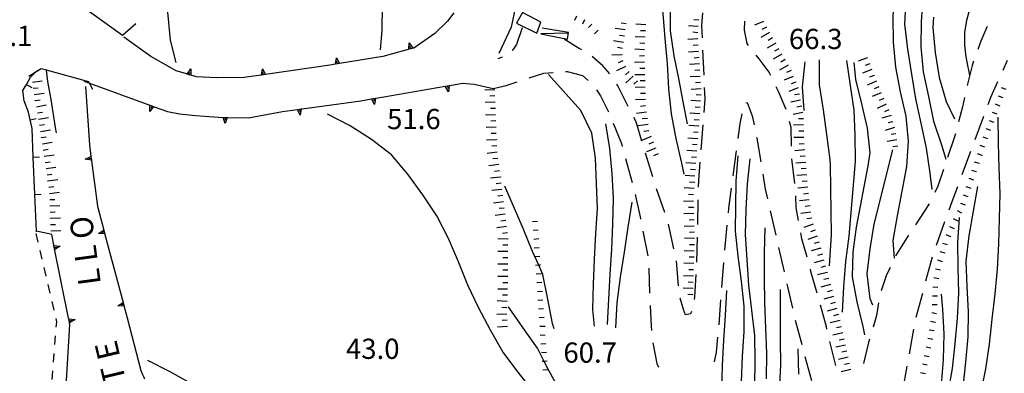
# Model space of a CAD drawing. Units: metres. Extents: x 484317 to 486296, y 4501584 to 4503096.
# Drawn here: x 484555 to 484712, y 4502198 to 4502255 of the extents above; entities that cross this region are included whole.
import ezdxf

# ---------------------------------------------------------------- set-up
doc = ezdxf.new("R2010")
doc.units = ezdxf.units.M
doc.header["$MEASUREMENT"] = 0
for name, color, linetype in [("'03 marciapiede - spartitraffico", 254, 'Continuous'), ("'03 muro di sostegno", 254, 'Continuous'), ("'03 scarpata fino a 1 mt", 254, 'Continuous'), ('03 muro di sostegno v', 254, 'Continuous'), ('03 scarpata fino a 1 mt v', 254, 'Continuous'), ('careggiabile non asfaltata', 254, 'Continuous'), ('curva direttrice a 10 mt', 254, 'Continuous'), ('curva intermedia a 2 mt', 254, 'Continuous'), ('EDIFICIO', 250, 'Continuous'), ('fiume - lago - torrente', 254, 'Continuous'), ('muro di sostegno', 254, 'Continuous'), ('muro di sostegno v', 254, 'Continuous'), ('muro divisorio', 254, 'Continuous'), ('muro divisorio v', 254, 'Continuous'), ('ponte - cavalcavia', 254, 'Continuous'), ('punto quotato a terra', 254, 'Continuous'), ('scarpata fino a 1 mt', 254, 'Continuous'), ('scarpata fino a 1 mt v', 254, 'Continuous'), ('scarpata fino a 2 mt', 254, 'Continuous'), ('scarpata fino a 2 mt v', 254, 'Continuous'), ('strada secondaria da 6 a 8 mt 2 classe', 254, 'Continuous'), ('tettoia - baracca', 254, 'Continuous'), ('TOPO02', 250, 'Continuous')]:
    doc.layers.add(name, color=color, linetype=linetype)
doc.styles.add('txt', font='txt')

msp = doc.modelspace()

# ---------------------------------------------------------------- linework, layer by layer
at = {"layer": "'03 marciapiede - spartitraffico", "linetype": 'Continuous'}
for p, q in [((484557.2, 4502220.86), (484557.52, 4502219.49)), ((484557.83, 4502218.13), (484558.15, 4502216.77)), ((484558.47, 4502215.41), (484558.79, 4502214.04)), ((484559.1, 4502212.68), (484559.42, 4502211.31)), ((484559.73, 4502209.95), (484560.05, 4502208.59)), ((484560.36, 4502207.22), (484560.48, 4502206.72)), ((484560.48, 4502206.72), (484560.41, 4502205.84)), ((484560.3, 4502204.45), (484560.19, 4502203.05)), ((484560.09, 4502201.65), (484559.98, 4502200.26)), ((484559.87, 4502198.86), (484559.76, 4502197.46))]:
    msp.add_line(p, q, dxfattribs=at)
at = {"layer": "'03 muro di sostegno"}
msp.add_line((484560.05, 4502219.04), (484559.72, 4502220.68), dxfattribs=at)
at = {"layer": "'03 muro di sostegno", "flags": 128}
for points in [[(484559.72, 4502220.68), (484557.3, 4502221.24), (484557.26, 4502221.25)], [(484562.44, 4502207.28), (484560.07, 4502218.93), (484560.05, 4502219.04)], [(484562.63, 4502206.3), (484562.46, 4502207.17), (484562.44, 4502207.28)], [(484561.97, 4502195.32), (484561.98, 4502195.47), (484562.63, 4502206.3)]]:
    msp.add_lwpolyline(points, dxfattribs=at)
at = {"layer": "'03 scarpata fino a 1 mt", "color": 254, "linetype": 'Continuous'}
for p, q in [((484638.33, 4502211.59), (484638.33, 4502211.58)), ((484638.43, 4502210.19), (484638.43, 4502210.18)), ((484638.52, 4502208.79), (484638.52, 4502208.78)), ((484638.62, 4502207.39), (484638.62, 4502207.38)), ((484638.72, 4502205.99), (484638.72, 4502205.98)), ((484638.81, 4502204.59), (484638.81, 4502204.59)), ((484638.91, 4502203.19), (484638.91, 4502203.19)), ((484639.01, 4502201.8), (484639.01, 4502201.79)), ((484639.1, 4502200.4), (484639.1, 4502200.39))]:
    msp.add_line(p, q, dxfattribs=at)
at = {"layer": '03 muro di sostegno v'}
for p, q in [((484560.15, 4502218.63), (484560.58, 4502218.72)), ((484561.09, 4502218.83), (484560.21, 4502218.31)), ((484562.53, 4502206.87), (484562.97, 4502206.96)), ((484563.47, 4502207.07), (484562.59, 4502206.55))]:
    msp.add_line(p, q, dxfattribs=at)
at = {"layer": '03 muro di sostegno v', "flags": 128}
for points in [[(484560.07, 4502218.93), (484560.07, 4502218.93), (484561.09, 4502218.83)], [(484560.21, 4502218.31), (484560.15, 4502218.63), (484560.08, 4502218.92)], [(484562.45, 4502207.17), (484562.46, 4502207.17), (484563.47, 4502207.07)], [(484562.59, 4502206.56), (484562.53, 4502206.87), (484562.47, 4502207.17)]]:
    msp.add_lwpolyline(points, dxfattribs=at)
at = {"layer": '03 scarpata fino a 1 mt v', "color": 254, "linetype": 'Continuous'}
for p, q in [((484637.56, 4502222.77), (484636.76, 4502222.72)), ((484637.65, 4502221.37), (484636.86, 4502221.32)), ((484637.75, 4502219.98), (484636.96, 4502219.92)), ((484637.85, 4502218.58), (484637.05, 4502218.52)), ((484637.94, 4502217.18), (484637.14, 4502217.12)), ((484637.75, 4502215.76), (484637.25, 4502215.73)), ((484638.04, 4502215.78), (484637.75, 4502215.76)), ((484638.14, 4502214.38), (484637.34, 4502214.33)), ((484638.23, 4502212.98), (484637.43, 4502212.93)), ((484638.33, 4502211.58), (484637.54, 4502211.52)), ((484638.43, 4502210.18), (484637.63, 4502210.12)), ((484638.52, 4502208.78), (484637.72, 4502208.73)), ((484638.62, 4502207.38), (484637.83, 4502207.33)), ((484638.72, 4502205.98), (484637.92, 4502205.93)), ((484638.81, 4502204.59), (484638.01, 4502204.53)), ((484638.91, 4502203.19), (484638.11, 4502203.13)), ((484639.01, 4502201.79), (484638.21, 4502201.73)), ((484638.63, 4502200.36), (484638.3, 4502200.34)), ((484639.2, 4502198.99), (484638.4, 4502198.94)), ((484639.1, 4502200.39), (484638.63, 4502200.36))]:
    msp.add_line(p, q, dxfattribs=at)
at = {"layer": 'careggiabile non asfaltata', "linetype": 'Continuous'}
for p, q in [((484664, 4502256.22), (484663.83, 4502254.12)), ((484663.83, 4502254.12), (484663.92, 4502252.23)), ((484670.73, 4502253.44), (484670.78, 4502254.88)), ((484635.12, 4502253.83), (484634.2, 4502251.17)), ((484671.14, 4502251.32), (484670.73, 4502253.44)), ((484709.57, 4502253.93), (484708.57, 4502251.7)), ((484709.65, 4502254.03), (484709.57, 4502253.93)), ((484634.2, 4502251.17), (484633.56, 4502250.26)), ((484644.15, 4502250.55), (484641.82, 4502252.02)), ((484671.38, 4502251.01), (484671.14, 4502251.32)), ((484708.57, 4502251.7), (484708.1, 4502250.36)), ((484633.56, 4502250.26), (484633.51, 4502250.21)), ((484644.66, 4502250.32), (484644.15, 4502250.55)), ((484664.01, 4502250.23), (484664.2, 4502246.24)), ((484673.08, 4502248.83), (484672.61, 4502249.43)), ((484631.89, 4502249.12), (484631.18, 4502248.85)), ((484648.01, 4502247.72), (484646.3, 4502249.22)), ((484674.67, 4502246.74), (484673.08, 4502248.83)), ((484707.2, 4502247.78), (484706.43, 4502244.6)), ((484707.44, 4502248.46), (484707.2, 4502247.78)), ((484712.16, 4502247.04), (484712.87, 4502248.62)), ((484636.22, 4502245.79), (484638.59, 4502246.58)), ((484638.59, 4502246.58), (484640.08, 4502246.68)), ((484642.07, 4502246.8), (484642.32, 4502246.81)), ((484642.32, 4502246.81), (484644.75, 4502246.17)), ((484644.75, 4502246.17), (484645.7, 4502245.38)), ((484649.17, 4502246.44), (484648.01, 4502247.72)), ((484674.93, 4502246.19), (484674.67, 4502246.74)), ((484632.54, 4502244.56), (484634.32, 4502245.16)), ((484650.42, 4502244.52), (484650.26, 4502244.77)), ((484710.26, 4502242.83), (484711.33, 4502245.22)), ((484630.47, 4502244.08), (484632.54, 4502244.56)), ((484646.99, 4502243.86), (484647.66, 4502242.94)), ((484652.1, 4502241.22), (484650.42, 4502244.52)), ((484664.29, 4502244.24), (484664.38, 4502242.44)), ((484676.19, 4502243.62), (484675.82, 4502244.39)), ((484677.27, 4502241.08), (484676.19, 4502243.62)), ((484647.66, 4502242.94), (484648.94, 4502240.38)), ((484664.38, 4502242.44), (484664.21, 4502240.24)), ((484670.96, 4502241.78), (484671.16, 4502241.85)), ((484671.16, 4502241.85), (484671.97, 4502239.7)), ((484705.99, 4502242.64), (484705.67, 4502241.17)), ((484709.78, 4502241.53), (484710.26, 4502242.83)), ((484670.06, 4502238.47), (484670.34, 4502240.02)), ((484677.38, 4502240.71), (484677.27, 4502241.08)), ((484705.67, 4502241.17), (484705.03, 4502238.76)), ((484649.71, 4502238.53), (484651, 4502235.3)), ((484653.37, 4502238.73), (484653.01, 4502239.44)), ((484654.3, 4502235.66), (484653.37, 4502238.73)), ((484669.73, 4502236.07), (484670.06, 4502238.47)), ((484671.97, 4502239.7), (484672.27, 4502238.25)), ((484678.22, 4502237.83), (484677.94, 4502238.8)), ((484707.69, 4502235.9), (484709.08, 4502239.65)), ((484664.04, 4502238.25), (484663.73, 4502234.27)), ((484678.25, 4502234.84), (484678.22, 4502237.83)), ((484704.51, 4502236.83), (484704.42, 4502236.49)), ((484651, 4502235.3), (484651.14, 4502234.8)), ((484672.67, 4502236.29), (484672.7, 4502236.13)), ((484672.7, 4502236.13), (484673.32, 4502232.35)), ((484704.42, 4502236.49), (484703.26, 4502233.04)), ((484656.03, 4502229.92), (484654.88, 4502233.74)), ((484668.92, 4502230.12), (484669.47, 4502234.08)), ((484705.6, 4502230.29), (484707, 4502234.04)), ((484651.67, 4502232.88), (484652.73, 4502229.02)), ((484663.57, 4502232.27), (484663.34, 4502229.42)), ((484678.78, 4502228.87), (484678.32, 4502232.84)), ((484702.63, 4502231.14), (484701.73, 4502228.44)), ((484663.34, 4502229.42), (484663.32, 4502228.28)), ((484673.65, 4502230.37), (484674.05, 4502227.95)), ((484657.95, 4502224.24), (484656.64, 4502228.01)), ((484668.22, 4502224.92), (484668.65, 4502228.13)), ((484674.05, 4502227.95), (484674.39, 4502226.44)), ((484701.73, 4502228.44), (484701.21, 4502227.41)), ((484704.15, 4502226.39), (484704.9, 4502228.41)), ((484653.23, 4502227.09), (484654.01, 4502223.53)), ((484663.27, 4502226.28), (484663.18, 4502222.28)), ((484679.01, 4502224.97), (484678.93, 4502226.88)), ((484703.53, 4502224.65), (484704.15, 4502226.39)), ((484668.14, 4502224.17), (484668.22, 4502224.92)), ((484674.84, 4502224.49), (484675.74, 4502220.6)), ((484679.39, 4502222.92), (484679.01, 4502224.97)), ((484700.3, 4502225.63), (484698.12, 4502222.27)), ((484654.01, 4502223.53), (484654.08, 4502223.17)), ((484701.48, 4502219.01), (484702.84, 4502222.77)), ((484654.46, 4502221.21), (484655.22, 4502217.28)), ((484659.43, 4502218.42), (484658.56, 4502222.33)), ((484667.59, 4502218.2), (484667.96, 4502222.17)), ((484679.94, 4502220.01), (484679.77, 4502220.95)), ((484663.13, 4502220.28), (484663.04, 4502216.28)), ((484680.75, 4502217.07), (484679.94, 4502220.01)), ((484697.03, 4502220.59), (484695.13, 4502217.62)), ((484676.18, 4502218.64), (484677.08, 4502214.74)), ((484660.16, 4502212.48), (484659.81, 4502216.46)), ((484667.11, 4502212.21), (484667.4, 4502216.2)), ((484695.13, 4502217.62), (484694.93, 4502217.2)), ((484699.8, 4502213.25), (484700.83, 4502217.12)), ((484655.4, 4502215.3), (484655.53, 4502211.3)), ((484681.38, 4502214.76), (484681.28, 4502215.14)), ((484682.35, 4502211.29), (484681.38, 4502214.76)), ((484694.06, 4502215.39), (484693.43, 4502214.08)), ((484662.93, 4502214.29), (484662.72, 4502210.66)), ((484693.43, 4502214.08), (484692.6, 4502211.67)), ((484677.52, 4502212.8), (484678.41, 4502208.9)), ((484660.97, 4502208.7), (484660.41, 4502210.5)), ((484662.72, 4502210.66), (484662.68, 4502210.3)), ((484666.65, 4502206.23), (484666.95, 4502210.22)), ((484698.25, 4502207.46), (484699.28, 4502211.32)), ((484655.61, 4502209.31), (484655.77, 4502206.08)), ((484661.3, 4502207.85), (484660.97, 4502208.7)), ((484662.25, 4502208.36), (484662.09, 4502207.99)), ((484683.85, 4502205.88), (484682.88, 4502209.36)), ((484692.18, 4502209.73), (484691.9, 4502207.69)), ((484662.09, 4502207.99), (484661.3, 4502207.85)), ((484678.87, 4502206.96), (484679.9, 4502203.09)), ((484691.9, 4502207.69), (484691.34, 4502205.83)), ((484655.77, 4502206.08), (484655.83, 4502205.31)), ((484683.94, 4502205.5), (484683.85, 4502205.88)), ((484697.16, 4502201.56), (484697.87, 4502205.5)), ((484666.22, 4502201.85), (484666.48, 4502204.24)), ((484685.38, 4502199.68), (484684.42, 4502203.57)), ((484690.77, 4502203.91), (484690.61, 4502203.39)), ((484656.04, 4502203.32), (484656.67, 4502200.05)), ((484690.61, 4502203.39), (484689.81, 4502200.03)), ((484665.93, 4502200.28), (484666.22, 4502201.85)), ((484680.42, 4502201.15), (484681.44, 4502197.28)), ((484656.67, 4502200.05), (484656.97, 4502199.45)), ((484696.08, 4502195.66), (484696.8, 4502199.59))]:
    msp.add_line(p, q, dxfattribs=at)
at = {"layer": 'curva direttrice a 10 mt', "color": 254, "linetype": 'Continuous'}
for points in [[(484612.42, 4502250.27), (484612.65, 4502253.39), (484612.7, 4502257.39), (484612.78, 4502261.44), (484612.48, 4502265.47), (484612.03, 4502269.45), (484611.36, 4502273.4), (484610.15, 4502277.25), (484608.84, 4502281.09)], [(484701.03, 4502255.53), (484700.92, 4502253.86), (484701.3, 4502249.87), (484701.91, 4502245.87), (484703.04, 4502242.02), (484704.37, 4502239.21)], [(484688.22, 4502248.29), (484688.5, 4502245.55), (484689.5, 4502241.64), (484690.4, 4502237.74), (484690.83, 4502233.76), (484690.51, 4502231.69), (484688.62, 4502221.89), (484688.07, 4502217.89), (484688, 4502213.89), (484688.72, 4502209.89), (484689.68, 4502205.97), (484689.98, 4502204.64)], [(484702.58, 4502188.65), (484702.85, 4502191.18), (484703.38, 4502195.25), (484704.05, 4502199.22), (484704.48, 4502203.24), (484704.87, 4502207.27), (484705.09, 4502211.32), (484704.98, 4502215.34), (484704.9, 4502219.41), (484705.15, 4502223.42)], [(484674.27, 4502197.56), (484674.28, 4502201.62), (484674.13, 4502205.66), (484674, 4502209.72), (484673.95, 4502213.74), (484673.94, 4502217.74), (484674.06, 4502221.76)], [(484641.37, 4502195.34), (484639.38, 4502198.88), (484638.63, 4502200.36), (484637.55, 4502202.49), (484635.23, 4502205.78), (484632.92, 4502209.1)]]:
    msp.add_lwpolyline(points, dxfattribs=at)
at = {"layer": 'curva intermedia a 2 mt', "color": 254, "linetype": 'Continuous'}
for points in [[(484706.82, 4502246.24), (484706.36, 4502248.61), (484706.18, 4502249.59), (484706.01, 4502251.04), (484706.04, 4502253.06), (484706.35, 4502255.05), (484706.88, 4502257), (484707.56, 4502258.88), (484708.35, 4502260.81), (484709.28, 4502262.58), (484710.43, 4502264.25), (484711.7, 4502265.78), (484712.37, 4502266.52), (484713.73, 4502267.98), (484714.47, 4502268.79), (484717.65, 4502271.33), (484721.15, 4502273.32), (484724.8, 4502275), (484728.69, 4502276.23), (484732.62, 4502277.17), (484736.58, 4502277.83), (484740.61, 4502278.44), (484744.59, 4502279.04), (484749.86, 4502281.94)], [(484579.64, 4502248.27), (484578.76, 4502251.83), (484578.37, 4502255.82), (484577.93, 4502259.81), (484577.47, 4502263.81), (484577.14, 4502267.82), (484576.28, 4502271.73), (484574.44, 4502279.51)], [(484712.05, 4502275.17), (484709.95, 4502274), (484708.51, 4502273.19), (484706.77, 4502272.24), (484705.02, 4502271.23), (484703.51, 4502270.25), (484701.82, 4502268.99), (484700.28, 4502267.57), (484698.95, 4502266.02), (484697.9, 4502264.32), (484697.2, 4502262.47), (484696.91, 4502260.86), (484696.64, 4502258.86), (484696.58, 4502258.47), (484696.39, 4502254.43), (484696.84, 4502250.42), (484697.48, 4502246.41), (484698.14, 4502242.43), (484699, 4502238.52), (484699.86, 4502234.53), (484700.43, 4502230.53), (484700.77, 4502227.91)], [(484707.27, 4502274.54), (484704.19, 4502272.31), (484703.53, 4502271.75), (484702.43, 4502270.85), (484700.85, 4502269.55), (484699.3, 4502268.2), (484697.87, 4502266.77), (484696.63, 4502265.21), (484695.65, 4502263.5), (484695.01, 4502261.58), (484694.72, 4502259.59), (484694.5, 4502255.58), (484694.55, 4502251.53), (484694.91, 4502247.53), (484695.68, 4502243.58), (484696.56, 4502239.66), (484696.93, 4502235.63), (484696.67, 4502231.58), (484695.18, 4502223.7), (484694.5, 4502219.75), (484694.73, 4502216.88)], [(484661.6, 4502238.42), (484661, 4502241.45), (484660.27, 4502245.41), (484659.45, 4502249.35), (484658.87, 4502253.33), (484658.88, 4502257.34), (484659.03, 4502261.03), (484659.04, 4502261.38)], [(484661.07, 4502230.38), (484660.68, 4502232.12), (484659.8, 4502236.09), (484659.04, 4502240.03), (484658.61, 4502244.06), (484658.39, 4502248.12), (484658.01, 4502252.12), (484657.69, 4502256.1), (484657.36, 4502258.67)], [(484699.21, 4502257.14), (484699.04, 4502254.8), (484698.99, 4502250.8), (484699.38, 4502246.78), (484700.23, 4502242.83), (484701.02, 4502238.87), (484702.27, 4502235.06), (484702.99, 4502232.78)], [(484680.29, 4502240.57), (484680.01, 4502244.37), (484680.44, 4502248.38)], [(484682.69, 4502248.7), (484682.7, 4502244.7), (484683.35, 4502240.7), (484683.89, 4502236.7), (484684.39, 4502232.67), (484684.46, 4502231.84), (484684.62, 4502220.62), (484684.37, 4502216.55), (484684.31, 4502215.69)], [(484687.05, 4502248.57), (484687.64, 4502244.6), (484688.23, 4502240.6), (484688.41, 4502236.57), (484688.45, 4502232.53), (484688.42, 4502231.74), (484687.42, 4502220.42), (484686.89, 4502216.39), (484686.6, 4502212.31), (484686.39, 4502208.24)], [(484646.72, 4502205.99), (484646.43, 4502208.67), (484646.55, 4502212.74), (484646.72, 4502216.77), (484646.92, 4502220.84), (484647.2, 4502224.87), (484647.02, 4502228.88), (484646.83, 4502232.94), (484646.25, 4502236.94), (484644.51, 4502240.55), (484639.3, 4502246.35)], [(484636.98, 4502195.45), (484634.47, 4502198.63), (484632.02, 4502201.9), (484630.01, 4502205.37), (484628.12, 4502208.98), (484626.4, 4502212.6), (484624.92, 4502216.34), (484623.29, 4502220.04), (484621.44, 4502223.69), (484619.2, 4502227.05), (484616.78, 4502230.35), (484614.18, 4502233.47), (484610.99, 4502235.91), (484607.55, 4502238.11), (484603.93, 4502240)], [(484648.78, 4502206.28), (484648.97, 4502210.31), (484649.22, 4502214.34), (484649.47, 4502218.35), (484649.61, 4502222.38), (484649.72, 4502226.45), (484649.54, 4502230.47), (484649.17, 4502234.48), (484648.53, 4502238.44)], [(484707.57, 4502188.4), (484707.94, 4502191.12), (484708.58, 4502195.17), (484709.37, 4502199.15), (484709.98, 4502203.14), (484710.41, 4502207.14), (484710.87, 4502211.18), (484711.28, 4502215.16), (484711.47, 4502219.21), (484711.59, 4502223.25), (484711.7, 4502227.27), (484711.55, 4502231.34), (484711.41, 4502235.4), (484711.38, 4502239.48)], [(484691.3, 4502209.35), (484690.86, 4502210.39), (484690.4, 4502214.37), (484690.86, 4502218.38), (484691.52, 4502222.33), (484694.51, 4502234.25)], [(484670.25, 4502197.06), (484670.43, 4502201.13), (484670.65, 4502205.16), (484670.67, 4502209.2), (484670.23, 4502213.2), (484669.69, 4502217.2), (484669.27, 4502221.22), (484669.32, 4502225.23), (484669.39, 4502229.24), (484669.72, 4502233.3)], [(484672.4, 4502196.4), (484672.44, 4502200.49), (484672.39, 4502204.52), (484671.91, 4502208.55), (484671.42, 4502212.6), (484671.13, 4502216.69), (484670.9, 4502220.69), (484670.99, 4502224.72), (484671.23, 4502228.77), (484671.62, 4502232.83)], [(484640.21, 4502205.56), (484639.99, 4502206.41), (484639.24, 4502210.35), (484638.4, 4502214.3), (484637.75, 4502215.76), (484636.77, 4502217.95), (484635.29, 4502221.67), (484632.34, 4502228.45)], [(484704.95, 4502188.15), (484705.32, 4502192.18), (484705.74, 4502196.18), (484706.18, 4502200.23), (484706.59, 4502204.28), (484706.64, 4502208.31), (484706.43, 4502212.37), (484706.24, 4502216.44), (484706.72, 4502220.46), (484707.43, 4502224.43), (484708.13, 4502228.4)], [(484650.11, 4502205.74), (484650.34, 4502209.77), (484650.85, 4502213.84), (484651.49, 4502217.84), (484652.11, 4502221.85), (484652.75, 4502225.87)], [(484667.1, 4502195.65), (484667.18, 4502199.73), (484667.4, 4502203.74), (484667.67, 4502207.74), (484667.91, 4502211.74)], [(484676.36, 4502195.69), (484676.56, 4502199.77), (484676.51, 4502203.78), (484676.48, 4502207.85), (484676.49, 4502211.89)], [(484701.23, 4502188.57), (484701.78, 4502192.62), (484702.29, 4502196.61), (484702.61, 4502200.68), (484702.72, 4502204.72), (484702.51, 4502208.75), (484702.28, 4502211.14)], [(484679.42, 4502198.34), (484679.35, 4502202.37)], [(484592.04, 4502192.35), (484589.62, 4502193.5), (484585.85, 4502194.98), (484582.22, 4502196.72), (484578.72, 4502198.68), (484575.13, 4502200.53)]]:
    msp.add_lwpolyline(points, dxfattribs=at)
at = {"layer": 'EDIFICIO', "linetype": 'Continuous', "flags": 128}
msp.add_lwpolyline([(484634.2, 4502254.55), (484637.47, 4502252.98), (484638.07, 4502254.73), (484635.16, 4502256.27)], close=True, dxfattribs=at)
at = {"layer": 'fiume - lago - torrente', "linetype": 'Continuous', "flags": 128}
msp.add_lwpolyline([(484560.47, 4502237.01), (484560.34, 4502237.86), (484559.65, 4502242.31), (484559.1, 4502245.23), (484558.87, 4502247.03)], dxfattribs=at)
at = {"layer": 'muro di sostegno'}
for p, q in [((484624.18, 4502256.2), (484623.14, 4502254.87)), ((484623.14, 4502254.87), (484621.1, 4502252.9)), ((484621.1, 4502252.9), (484617.72, 4502250.58)), ((484575.63, 4502249.24), (484571.3, 4502252.34)), ((484616.85, 4502250.35), (484612.79, 4502249.24)), ((484579.67, 4502246.92), (484575.63, 4502249.24)), ((484605.1, 4502247.98), (484604.66, 4502247.91)), ((484581.32, 4502246.43), (484579.67, 4502246.92)), ((484593.22, 4502246.25), (484590.56, 4502245.86)), ((484586.12, 4502245.83), (484582.9, 4502245.97)), ((484590.56, 4502245.86), (484586.12, 4502245.83)), ((484623.53, 4502244.59), (484625.54, 4502244.94)), ((484625.54, 4502244.94), (484627.4, 4502244.78)), ((484627.4, 4502244.78), (484630.47, 4502244.08)), ((484565.16, 4502244.44), (484565.76, 4502235.09)), ((484599.83, 4502240.83), (484609.26, 4502242.12)), ((484576.15, 4502241.18), (484578.29, 4502240.41)), ((484578.29, 4502240.41), (484580.19, 4502240.02)), ((484580.19, 4502240.02), (484582.76, 4502239.78)), ((484591.26, 4502239.41), (484596.73, 4502240.41)), ((484582.76, 4502239.78), (484586.47, 4502239.49)), ((484587.95, 4502239.46), (484591.26, 4502239.41)), ((484566.1, 4502232.48), (484567.04, 4502225.23)), ((484571.36, 4502209.11), (484571.83, 4502207.35)), ((484571.83, 4502207.35), (484573.98, 4502198.9))]:
    msp.add_line(p, q, dxfattribs=at)
at = {"layer": 'muro di sostegno', "flags": 128}
for points in [[(484617.72, 4502250.58), (484617.57, 4502250.54), (484616.95, 4502250.38), (484616.85, 4502250.35)], [(484604.66, 4502247.91), (484593.97, 4502246.35), (484593.33, 4502246.26), (484593.22, 4502246.25)], [(484612.79, 4502249.24), (484605.83, 4502248.1), (484605.82, 4502248.1), (484605.5, 4502248.05), (484605.21, 4502248), (484605.1, 4502247.98)], [(484582.9, 4502245.97), (484582.04, 4502246.22), (484581.72, 4502246.32), (484581.42, 4502246.4), (484581.32, 4502246.43)], [(484564.86, 4502245.27), (484565.77, 4502244.94), (484575.46, 4502241.43), (484575.76, 4502241.32), (484576.04, 4502241.22), (484576.15, 4502241.18)], [(484611.71, 4502242.54), (484622.79, 4502244.46), (484622.8, 4502244.47), (484623.12, 4502244.52), (484623.42, 4502244.57), (484623.53, 4502244.59)], [(484609.26, 4502242.12), (484610.97, 4502242.42), (484610.98, 4502242.42), (484611.3, 4502242.47), (484611.6, 4502242.52), (484611.71, 4502242.54)], [(484596.73, 4502240.41), (484599.09, 4502240.73), (484599.42, 4502240.78), (484599.72, 4502240.82), (484599.72, 4502240.82), (484599.83, 4502240.83)], [(484586.47, 4502239.49), (484587.53, 4502239.47), (484587.84, 4502239.47), (484587.95, 4502239.46)], [(484565.76, 4502235.09), (484566, 4502233.22), (484566.04, 4502232.9), (484566.08, 4502232.6), (484566.08, 4502232.59), (484566.1, 4502232.48)], [(484567.04, 4502225.23), (484568.07, 4502221.41), (484568.07, 4502221.41), (484568.15, 4502221.1), (484568.23, 4502220.81), (484568.26, 4502220.7)], [(484568.26, 4502220.7), (484571.17, 4502209.82), (484571.17, 4502209.81), (484571.25, 4502209.51), (484571.33, 4502209.21), (484571.36, 4502209.11)], [(484573.98, 4502198.9), (484574.28, 4502198.25), (484574.42, 4502197.95), (484574.55, 4502197.67), (484574.59, 4502197.57)]]:
    msp.add_lwpolyline(points, dxfattribs=at)
at = {"layer": 'muro di sostegno v'}
for p, q in [((484616.99, 4502251.4), (484617.57, 4502250.54)), ((484617.25, 4502250.46), (484617.13, 4502250.89)), ((484605.35, 4502249), (484605.83, 4502248.1)), ((484581.99, 4502247.24), (484582.04, 4502246.22)), ((484593.96, 4502246.35), (484593.34, 4502246.27)), ((484593.5, 4502247.27), (484593.97, 4502246.35)), ((484593.64, 4502246.32), (484593.57, 4502246.75)), ((484622.8, 4502244.47), (484623.42, 4502244.58)), ((484623.12, 4502244.52), (484623.2, 4502244.08)), ((484575.44, 4502240.41), (484575.45, 4502241.43)), ((484575.46, 4502241.43), (484576.04, 4502241.22)), ((484611.47, 4502241.52), (484610.97, 4502242.42)), ((484610.98, 4502242.42), (484611.6, 4502242.53)), ((484611.3, 4502242.47), (484611.38, 4502242.04)), ((484575.76, 4502241.32), (484575.61, 4502240.9)), ((484599.55, 4502239.82), (484599.09, 4502240.73)), ((484599.42, 4502240.78), (484599.48, 4502240.34)), ((484587.52, 4502238.5), (484587.2, 4502239.47)), ((484566.04, 4502232.9), (484565.61, 4502232.84))]:
    msp.add_line(p, q, dxfattribs=at)
at = {"layer": 'muro di sostegno v', "flags": 128}
for points in [[(484616.95, 4502250.37), (484616.95, 4502250.38), (484616.99, 4502251.4)], [(484617.56, 4502250.54), (484617.25, 4502250.46), (484616.96, 4502250.38)], [(484605.21, 4502247.99), (484605.21, 4502248), (484605.21, 4502248), (484605.35, 4502249)], [(484605.82, 4502248.1), (484605.5, 4502248.05), (484605.21, 4502248)], [(484605.5, 4502248.04), (484605.5, 4502248.05), (484605.43, 4502248.48)], [(484581.42, 4502246.39), (484581.42, 4502246.4), (484581.99, 4502247.24)], [(484582.03, 4502246.22), (484581.72, 4502246.31), (484581.43, 4502246.39)], [(484581.72, 4502246.31), (484581.72, 4502246.31), (484581.72, 4502246.32), (484581.84, 4502246.74)], [(484593.33, 4502246.25), (484593.33, 4502246.26), (484593.5, 4502247.27)], [(484623.42, 4502244.58), (484623.42, 4502244.58), (484623.42, 4502244.57), (484623.29, 4502243.57)], [(484623.29, 4502243.57), (484622.79, 4502244.46), (484622.79, 4502244.47)], [(484611.6, 4502242.54), (484611.6, 4502242.53), (484611.6, 4502242.52), (484611.47, 4502241.52)], [(484576.05, 4502241.23), (484576.04, 4502241.22), (484575.44, 4502240.41)], [(484599.1, 4502240.73), (484599.42, 4502240.78), (484599.72, 4502240.82)], [(484599.72, 4502240.82), (484599.72, 4502240.82), (484599.55, 4502239.82)], [(484587.21, 4502239.47), (484587.53, 4502239.47), (484587.83, 4502239.46)], [(484587.53, 4502239.47), (484587.53, 4502239.47), (484587.52, 4502239.03)], [(484587.84, 4502239.47), (484587.84, 4502239.47), (484587.52, 4502238.5)], [(484565.08, 4502232.76), (484566, 4502233.22), (484566.01, 4502233.22)], [(484566.09, 4502232.59), (484566.08, 4502232.59), (484565.08, 4502232.76)], [(484566.01, 4502233.21), (484566.04, 4502232.9), (484566.08, 4502232.6)], [(484567.22, 4502220.85), (484568.07, 4502221.41), (484568.07, 4502221.42)], [(484568.15, 4502221.1), (484568.15, 4502221.1), (484567.72, 4502220.99)], [(484568.07, 4502221.41), (484568.15, 4502221.1), (484568.23, 4502220.81)], [(484568.24, 4502220.81), (484568.23, 4502220.81), (484568.23, 4502220.81), (484567.22, 4502220.85)], [(484570.32, 4502209.25), (484571.17, 4502209.82), (484571.17, 4502209.82)], [(484571.34, 4502209.21), (484571.33, 4502209.21), (484571.33, 4502209.21), (484570.32, 4502209.25)], [(484571.26, 4502209.51), (484571.25, 4502209.51), (484571.25, 4502209.51), (484570.83, 4502209.39)], [(484571.17, 4502209.81), (484571.25, 4502209.51), (484571.33, 4502209.21)]]:
    msp.add_lwpolyline(points, dxfattribs=at)
at = {"layer": 'muro divisorio'}
for p, q in [((484555.11, 4502243.79), (484555.66, 4502244.74)), ((484555.66, 4502244.74), (484556.34, 4502245.93)), ((484555.33, 4502242.14), (484555.11, 4502243.79)), ((484556.01, 4502240.32), (484555.33, 4502242.14)), ((484556.29, 4502239.06), (484556.01, 4502240.32)), ((484556.58, 4502237.68), (484556.29, 4502239.06)), ((484556.78, 4502233.09), (484556.58, 4502237.68)), ((484557.04, 4502227.09), (484556.78, 4502233.09))]:
    msp.add_line(p, q, dxfattribs=at)
at = {"layer": 'muro divisorio', "flags": 128}
for points in [[(484556.34, 4502245.93), (484557.08, 4502246.67), (484557.33, 4502246.91)], [(484557.31, 4502221.1), (484557.3, 4502221.24), (484557.04, 4502227.09)]]:
    msp.add_lwpolyline(points, dxfattribs=at)
at = {"layer": 'muro divisorio v'}
for p, q in [((484555.66, 4502244.74), (484556.52, 4502244.25)), ((484556.29, 4502239.06), (484557.26, 4502239.27)), ((484556.78, 4502233.09), (484557.77, 4502233.13)), ((484557.04, 4502227.09), (484558.04, 4502227.14))]:
    msp.add_line(p, q, dxfattribs=at)
at = {"layer": 'ponte - cavalcavia', "linetype": 'Continuous', "flags": 128}
for points in [[(484573.23, 4502254.45), (484571.08, 4502252.57), (484560.86, 4502259.96), (484560.26, 4502262.58)], [(484566.31, 4502243.92), (484565.77, 4502244.94), (484565.66, 4502245.14), (484558.87, 4502247.03), (484558.01, 4502247.27), (484557.08, 4502246.67), (484556.05, 4502246)]]:
    msp.add_lwpolyline(points, dxfattribs=at)
at = {"layer": 'scarpata fino a 1 mt', "color": 254, "linetype": 'Continuous'}
for p, q in [((484708.36, 4502232.06), (484708.36, 4502232.05)), ((484708.81, 4502233.39), (484708.81, 4502233.38)), ((484707.92, 4502230.73), (484707.92, 4502230.72)), ((484707.46, 4502229.4), (484707.46, 4502229.4)), ((484706.58, 4502226.74), (484706.57, 4502226.74)), ((484703.77, 4502220.33), (484703.77, 4502220.32)), ((484702.46, 4502216.34), (484702.46, 4502216.33)), ((484701.63, 4502210.82), (484701.63, 4502210.81)), ((484701.3, 4502206.63), (484701.3, 4502206.62)), ((484700.31, 4502201.11), (484700.31, 4502201.11))]:
    msp.add_line(p, q, dxfattribs=at)
at = {"layer": 'scarpata fino a 1 mt v', "color": 254, "linetype": 'Continuous'}
for p, q in [((484643.79, 4502255.69), (484643.47, 4502254.97)), ((484645.07, 4502255.12), (484644.75, 4502254.39)), ((484646.28, 4502254.43), (484645.72, 4502253.86)), ((484647.28, 4502253.45), (484646.72, 4502252.88)), ((484712.68, 4502243.91), (484711.93, 4502244.19)), ((484711.69, 4502241.29), (484710.94, 4502241.57)), ((484712.19, 4502242.6), (484711.44, 4502242.88)), ((484711.2, 4502239.97), (484710.45, 4502240.25)), ((484710.71, 4502238.66), (484709.96, 4502238.94)), ((484710.21, 4502237.35), (484709.46, 4502237.63)), ((484709.72, 4502236.04), (484708.97, 4502236.32)), ((484708.81, 4502233.38), (484708.05, 4502233.64)), ((484709.26, 4502234.72), (484708.5, 4502234.97)), ((484708.36, 4502232.05), (484707.6, 4502232.31)), ((484707.92, 4502230.72), (484707.16, 4502230.98)), ((484707.46, 4502229.4), (484706.71, 4502229.65)), ((484707.02, 4502228.07), (484706.26, 4502228.32)), ((484706.14, 4502225.41), (484705.38, 4502225.66)), ((484706.57, 4502226.74), (484705.82, 4502226.99)), ((484705.57, 4502224.13), (484704.84, 4502224.47)), ((484704.97, 4502222.86), (484704.24, 4502223.21)), ((484704.36, 4502221.6), (484703.64, 4502221.94)), ((484703.77, 4502220.32), (484703.04, 4502220.67)), ((484702.86, 4502217.68), (484702.1, 4502217.91)), ((484703.27, 4502219.02), (484702.5, 4502219.25)), ((484702.46, 4502216.33), (484701.69, 4502216.57)), ((484702.11, 4502214.98), (484701.32, 4502215.12)), ((484701.86, 4502213.6), (484701.07, 4502213.74)), ((484701.68, 4502212.22), (484700.88, 4502212.24)), ((484701.63, 4502210.81), (484700.83, 4502210.83)), ((484701.58, 4502209.41), (484700.79, 4502209.43)), ((484701.3, 4502206.62), (484700.51, 4502206.74)), ((484701.5, 4502208.01), (484700.72, 4502208.13)), ((484701.1, 4502205.24), (484700.31, 4502205.36)), ((484700.88, 4502203.86), (484700.1, 4502204.02)), ((484700.59, 4502202.48), (484699.81, 4502202.65)), ((484700.31, 4502201.11), (484699.53, 4502201.27)), ((484700.02, 4502199.74), (484699.24, 4502199.9)), ((484699.73, 4502198.36), (484698.95, 4502198.53))]:
    msp.add_line(p, q, dxfattribs=at)
at = {"layer": 'scarpata fino a 2 mt', "color": 254, "linetype": 'Continuous'}
for p, q in [((484663.33, 4502254.04), (484663.33, 4502254.03)), ((484663.41, 4502255.04), (484663.41, 4502255.03)), ((484673.78, 4502254.84), (484673.79, 4502254.84)), ((484674.22, 4502253.94), (484674.23, 4502253.94)), ((484674.72, 4502253.07), (484674.73, 4502253.07)), ((484651.09, 4502249.52), (484651.09, 4502249.51)), ((484676.22, 4502250.47), (484676.22, 4502250.46)), ((484654.72, 4502248.32), (484654.72, 4502248.31)), ((484677.21, 4502248.73), (484677.22, 4502248.73)), ((484651.64, 4502247.63), (484651.64, 4502247.63)), ((484691.14, 4502247.14), (484691.14, 4502247.13)), ((484653.57, 4502245.34), (484653.58, 4502245.34)), ((484654.82, 4502244.31), (484654.82, 4502244.31)), ((484557.09, 4502242.14), (484557.09, 4502242.15)), ((484630.77, 4502241.9), (484630.77, 4502241.9)), ((484557.28, 4502241.16), (484557.28, 4502241.16)), ((484557.46, 4502240.17), (484557.46, 4502240.18)), ((484655.14, 4502239.32), (484655.14, 4502239.31)), ((484663.32, 4502237.05), (484663.32, 4502237.04)), ((484663.39, 4502238.05), (484663.39, 4502238.04)), ((484680.22, 4502237.26), (484680.22, 4502237.25)), ((484694.78, 4502237.82), (484694.78, 4502237.82)), ((484558.08, 4502236.21), (484558.08, 4502236.22)), ((484631, 4502235.9), (484631, 4502235.89)), ((484695.15, 4502235.86), (484695.15, 4502235.85)), ((484631.11, 4502233.9), (484631.11, 4502233.89)), ((484656.51, 4502234.54), (484656.52, 4502234.54)), ((484656.87, 4502233.61), (484656.88, 4502233.6)), ((484680.37, 4502234.26), (484680.37, 4502234.25)), ((484680.46, 4502233.26), (484680.46, 4502233.25)), ((484558.83, 4502231.26), (484558.83, 4502231.27)), ((484559.11, 4502229.27), (484559.11, 4502229.28)), ((484631.61, 4502229.92), (484631.61, 4502229.91)), ((484662.72, 4502229.06), (484662.72, 4502229.05)), ((484559.24, 4502228.28), (484559.24, 4502228.29)), ((484662.64, 4502228.06), (484662.64, 4502228.05)), ((484680.86, 4502228.27), (484680.86, 4502228.26)), ((484632.11, 4502225.94), (484632.11, 4502225.94)), ((484662.54, 4502226.06), (484662.54, 4502226.05)), ((484662.57, 4502225.06), (484662.57, 4502225.05)), ((484681.36, 4502224.29), (484681.36, 4502224.28)), ((484559.51, 4502223.28), (484559.51, 4502223.29)), ((484632.61, 4502221.97), (484632.61, 4502221.96)), ((484632.81, 4502219.98), (484632.81, 4502219.97)), ((484662.73, 4502220.05), (484662.73, 4502220.04)), ((484682.37, 4502220.42), (484682.38, 4502220.42)), ((484682.93, 4502218.5), (484682.94, 4502218.5)), ((484632.79, 4502215.97), (484632.79, 4502215.96)), ((484662.58, 4502215.04), (484662.58, 4502215.03)), ((484683.97, 4502214.64), (484683.97, 4502214.63)), ((484684.23, 4502213.67), (484684.23, 4502213.66)), ((484632.78, 4502211.96), (484632.78, 4502211.95)), ((484684.49, 4502212.7), (484684.49, 4502212.69)), ((484632.69, 4502209.96), (484632.69, 4502209.95)), ((484632.75, 4502210.96), (484632.75, 4502210.95)), ((484686.47, 4502204.93), (484686.47, 4502204.93)), ((484687.55, 4502200.04), (484687.55, 4502200.03))]:
    msp.add_line(p, q, dxfattribs=at)
at = {"layer": 'scarpata fino a 2 mt v', "color": 254, "linetype": 'Continuous'}
for p, q in [((484651.75, 4502254.47), (484650.97, 4502254.58)), ((484654.92, 4502254.32), (484653.32, 4502254.39)), ((484663.33, 4502254.03), (484661.74, 4502254.16)), ((484663.41, 4502255.03), (484662.61, 4502255.09)), ((484673.79, 4502254.84), (484672.31, 4502254.23)), ((484651.61, 4502253.48), (484650.03, 4502253.69)), ((484651.48, 4502252.48), (484650.69, 4502252.59)), ((484654.87, 4502253.32), (484654.07, 4502253.36)), ((484663.25, 4502253.04), (484662.46, 4502253.1)), ((484674.73, 4502253.07), (484673.35, 4502252.27)), ((484674.23, 4502253.94), (484673.53, 4502253.54)), ((484651.35, 4502251.49), (484649.76, 4502251.71)), ((484654.82, 4502252.32), (484653.22, 4502252.39)), ((484654.78, 4502251.32), (484653.98, 4502251.36)), ((484663.25, 4502252.04), (484661.65, 4502251.94)), ((484663.31, 4502251.04), (484662.51, 4502250.98)), ((484675.73, 4502251.34), (484674.35, 4502250.54)), ((484675.23, 4502252.2), (484674.53, 4502251.81)), ((484651.09, 4502249.51), (484649.49, 4502249.45)), ((484651.18, 4502250.51), (484650.39, 4502250.65)), ((484654.73, 4502250.32), (484653.13, 4502250.39)), ((484654.69, 4502249.32), (484653.89, 4502249.3)), ((484663.37, 4502250.04), (484661.78, 4502249.94)), ((484676.72, 4502249.6), (484675.33, 4502248.81)), ((484676.22, 4502250.46), (484675.53, 4502250.06)), ((484651.21, 4502248.53), (484650.49, 4502248.19)), ((484654.72, 4502248.31), (484653.12, 4502248.27)), ((484663.5, 4502248.04), (484661.91, 4502247.94)), ((484663.44, 4502249.04), (484662.64, 4502248.98)), ((484677.71, 4502247.85), (484676.32, 4502247.06)), ((484677.22, 4502248.73), (484676.53, 4502248.33)), ((484690.44, 4502249.01), (484688.94, 4502248.46)), ((484690.79, 4502248.07), (484690.04, 4502247.79)), ((484651.64, 4502247.63), (484650.2, 4502246.93)), ((484652.24, 4502246.84), (484651.64, 4502246.3)), ((484654.78, 4502246.31), (484653.18, 4502246.28)), ((484654.75, 4502247.31), (484653.95, 4502247.29)), ((484663.57, 4502247.04), (484662.77, 4502246.98)), ((484678.18, 4502246.97), (484677.44, 4502246.67)), ((484691.14, 4502247.13), (484689.64, 4502246.57)), ((484691.49, 4502246.19), (484690.74, 4502245.91)), ((484556.63, 4502245.12), (484558.22, 4502245.34)), ((484652.91, 4502246.09), (484651.72, 4502245.02)), ((484653.58, 4502245.34), (484652.99, 4502244.81)), ((484654.8, 4502245.31), (484654, 4502245.3)), ((484663.63, 4502246.04), (484662.04, 4502245.94)), ((484663.69, 4502245.04), (484662.89, 4502244.98)), ((484678.55, 4502246.04), (484677.07, 4502245.45)), ((484678.93, 4502245.11), (484678.18, 4502244.82)), ((484691.86, 4502245.26), (484690.39, 4502244.64)), ((484556.77, 4502244.13), (484557.56, 4502244.23)), ((484556.91, 4502243.13), (484558.5, 4502243.36)), ((484630.7, 4502243.9), (484629.1, 4502243.84)), ((484654.82, 4502244.31), (484653.22, 4502244.27)), ((484654.84, 4502243.31), (484654.04, 4502243.29)), ((484663.76, 4502244.04), (484662.17, 4502243.94)), ((484663.78, 4502243.04), (484662.98, 4502243.1)), ((484679.3, 4502244.18), (484677.82, 4502243.59)), ((484679.52, 4502243.21), (484678.73, 4502243.06)), ((484692.64, 4502243.42), (484691.18, 4502242.79)), ((484692.25, 4502244.34), (484691.52, 4502244.03)), ((484557.09, 4502242.15), (484557.88, 4502242.3)), ((484557.28, 4502241.16), (484558.85, 4502241.46)), ((484630.77, 4502241.9), (484629.17, 4502241.83)), ((484630.74, 4502242.9), (484629.94, 4502242.87)), ((484654.86, 4502242.31), (484653.26, 4502242.27)), ((484663.7, 4502242.04), (484662.11, 4502242.16)), ((484679.71, 4502242.22), (484678.14, 4502241.92)), ((484693.45, 4502241.58), (484692, 4502240.9)), ((484693.03, 4502242.5), (484692.3, 4502242.18)), ((484557.46, 4502240.18), (484558.25, 4502240.33)), ((484630.85, 4502239.9), (484629.25, 4502239.83)), ((484630.81, 4502240.9), (484630.01, 4502240.87)), ((484655.01, 4502240.31), (484653.43, 4502240.11)), ((484654.89, 4502241.31), (484654.09, 4502241.2)), ((484663.55, 4502240.04), (484661.96, 4502240.16)), ((484663.62, 4502241.04), (484662.82, 4502241.1)), ((484680.09, 4502240.25), (484678.52, 4502239.95)), ((484679.9, 4502241.24), (484679.11, 4502241.09)), ((484693.87, 4502240.68), (484693.14, 4502240.34)), ((484557.62, 4502239.19), (484559.2, 4502239.43)), ((484557.77, 4502238.2), (484558.56, 4502238.32)), ((484630.89, 4502238.9), (484630.09, 4502238.87)), ((484655.27, 4502238.32), (484653.68, 4502238.11)), ((484655.14, 4502239.31), (484654.34, 4502239.21)), ((484663.47, 4502239.04), (484662.68, 4502239.1)), ((484680.18, 4502239.26), (484679.39, 4502239.24)), ((484694.25, 4502239.75), (484692.71, 4502239.32)), ((484694.52, 4502238.78), (484693.75, 4502238.57)), ((484557.93, 4502237.2), (484559.51, 4502237.45)), ((484630.92, 4502237.9), (484629.32, 4502237.83)), ((484630.96, 4502236.9), (484630.16, 4502236.87)), ((484655.4, 4502237.33), (484654.61, 4502237.23)), ((484663.39, 4502238.04), (484661.8, 4502238.16)), ((484663.32, 4502237.04), (484662.53, 4502237.1)), ((484680.2, 4502238.26), (484678.6, 4502238.23)), ((484680.22, 4502237.25), (484679.43, 4502237.24)), ((484694.78, 4502237.82), (484693.25, 4502237.39)), ((484695, 4502236.84), (484694.21, 4502236.71)), ((484558.08, 4502236.22), (484558.86, 4502236.34)), ((484558.23, 4502235.23), (484559.81, 4502235.47)), ((484631, 4502235.89), (484629.39, 4502235.83)), ((484655.76, 4502236.4), (484654.29, 4502235.77)), ((484656.15, 4502235.48), (484655.42, 4502235.16)), ((484663.25, 4502236.05), (484661.65, 4502236.16)), ((484663.17, 4502235.05), (484662.37, 4502235.11)), ((484680.24, 4502236.25), (484678.64, 4502236.22)), ((484680.29, 4502235.25), (484679.49, 4502235.18)), ((484695.15, 4502235.85), (484693.57, 4502235.6)), ((484558.38, 4502234.23), (484559.17, 4502234.35)), ((484631.11, 4502233.89), (484629.52, 4502233.69)), ((484631.03, 4502234.89), (484630.23, 4502234.86)), ((484656.52, 4502234.54), (484655.03, 4502233.97)), ((484656.88, 4502233.6), (484656.13, 4502233.31)), ((484663.1, 4502234.05), (484661.5, 4502234.16)), ((484680.37, 4502234.25), (484678.78, 4502234.12)), ((484695.31, 4502234.86), (484694.52, 4502234.74)), ((484558.53, 4502233.24), (484560.11, 4502233.48)), ((484558.68, 4502232.25), (484559.47, 4502232.37)), ((484631.23, 4502232.9), (484630.43, 4502232.8)), ((484662.94, 4502232.05), (484661.35, 4502232.16)), ((484663.02, 4502233.05), (484662.22, 4502233.11)), ((484680.54, 4502232.26), (484678.95, 4502232.13)), ((484680.46, 4502233.25), (484679.66, 4502233.18)), ((484558.83, 4502231.27), (484560.4, 4502231.51)), ((484558.98, 4502230.27), (484559.77, 4502230.39)), ((484631.36, 4502231.9), (484629.77, 4502231.7)), ((484631.48, 4502230.91), (484630.68, 4502230.81)), ((484662.87, 4502231.05), (484662.07, 4502231.11)), ((484680.62, 4502231.26), (484679.82, 4502231.2)), ((484559.11, 4502229.28), (484560.7, 4502229.49)), ((484631.61, 4502229.91), (484630.02, 4502229.71)), ((484631.73, 4502228.92), (484630.93, 4502228.82)), ((484662.79, 4502230.05), (484661.2, 4502230.16)), ((484662.72, 4502229.05), (484661.92, 4502229.11)), ((484680.7, 4502230.26), (484679.11, 4502230.14)), ((484680.79, 4502229.26), (484679.99, 4502229.2)), ((484559.24, 4502228.29), (484560.04, 4502228.39)), ((484559.36, 4502227.29), (484560.95, 4502227.49)), ((484631.86, 4502227.93), (484630.27, 4502227.73)), ((484662.64, 4502228.05), (484661.05, 4502228.16)), ((484680.86, 4502228.26), (484679.27, 4502228.14)), ((484680.99, 4502227.27), (484680.19, 4502227.17)), ((484559.4, 4502226.29), (484560.2, 4502226.32)), ((484632.11, 4502225.94), (484630.52, 4502225.73)), ((484631.98, 4502226.94), (484631.18, 4502226.83)), ((484662.54, 4502226.05), (484660.94, 4502226)), ((484662.57, 4502227.06), (484661.77, 4502227.12)), ((484681.11, 4502226.28), (484679.53, 4502226.07)), ((484559.44, 4502225.29), (484561.04, 4502225.35)), ((484559.47, 4502224.29), (484560.27, 4502224.32)), ((484632.23, 4502224.94), (484631.43, 4502224.84)), ((484662.57, 4502225.05), (484661.78, 4502225.02)), ((484681.36, 4502224.28), (484679.78, 4502224.08)), ((484681.24, 4502225.28), (484680.44, 4502225.18)), ((484559.51, 4502223.29), (484561.11, 4502223.35)), ((484632.36, 4502223.95), (484630.77, 4502223.75)), ((484632.48, 4502222.96), (484631.68, 4502222.86)), ((484662.61, 4502224.05), (484661, 4502224)), ((484662.64, 4502223.05), (484661.84, 4502223.02)), ((484681.49, 4502223.29), (484680.69, 4502223.19)), ((484559.54, 4502222.28), (484560.34, 4502222.31)), ((484559.58, 4502221.28), (484561.18, 4502221.34)), ((484632.61, 4502221.96), (484631.02, 4502221.76)), ((484632.73, 4502220.97), (484631.93, 4502220.87)), ((484662.67, 4502222.05), (484661.07, 4502222)), ((484662.7, 4502221.05), (484661.9, 4502221.02)), ((484681.75, 4502222.33), (484680.23, 4502221.83)), ((484682.06, 4502221.38), (484681.3, 4502221.13)), ((484632.81, 4502219.97), (484631.21, 4502219.98)), ((484662.73, 4502220.04), (484661.13, 4502220.09)), ((484682.38, 4502220.42), (484680.86, 4502219.92)), ((484682.68, 4502219.47), (484681.9, 4502219.27)), ((484632.8, 4502217.97), (484631.2, 4502217.98)), ((484632.8, 4502218.97), (484632, 4502218.97)), ((484662.67, 4502218.04), (484661.07, 4502218.09)), ((484662.7, 4502219.04), (484661.9, 4502219.06)), ((484682.94, 4502218.5), (484681.39, 4502218.09)), ((484632.79, 4502216.97), (484632, 4502216.97)), ((484662.64, 4502217.04), (484661.84, 4502217.06)), ((484683.46, 4502216.57), (484681.91, 4502216.15)), ((484683.2, 4502217.53), (484682.43, 4502217.33)), ((484632.79, 4502215.96), (484631.19, 4502215.97)), ((484632.79, 4502214.96), (484632, 4502214.96)), ((484662.61, 4502216.04), (484661.01, 4502216.09)), ((484662.58, 4502215.03), (484661.79, 4502215.06)), ((484683.97, 4502214.63), (484682.43, 4502214.21)), ((484683.72, 4502215.6), (484682.94, 4502215.39)), ((484632.79, 4502213.96), (484631.18, 4502213.97)), ((484662.55, 4502214.03), (484660.95, 4502214.08)), ((484662.52, 4502213.03), (484661.72, 4502213.06)), ((484684.23, 4502213.66), (484683.46, 4502213.46)), ((484632.78, 4502211.95), (484631.18, 4502211.96)), ((484632.79, 4502212.96), (484631.99, 4502212.96)), ((484662.49, 4502212.03), (484660.89, 4502212.08)), ((484684.49, 4502212.69), (484682.94, 4502212.28)), ((484684.75, 4502211.73), (484683.97, 4502211.53)), ((484632.69, 4502209.95), (484631.1, 4502210.05)), ((484632.75, 4502210.95), (484631.95, 4502211)), ((484662.47, 4502211.03), (484661.67, 4502211.06)), ((484685, 4502210.76), (484683.46, 4502210.35)), ((484632.64, 4502208.95), (484631.84, 4502209)), ((484685.52, 4502208.82), (484683.97, 4502208.41)), ((484685.26, 4502209.79), (484684.49, 4502209.59)), ((484632.65, 4502207.95), (484631.04, 4502207.87)), ((484632.69, 4502206.95), (484631.9, 4502206.91)), ((484686.04, 4502206.89), (484684.47, 4502206.54)), ((484685.78, 4502207.86), (484685, 4502207.65)), ((484632.75, 4502205.95), (484631.15, 4502205.87)), ((484686.25, 4502205.91), (484685.47, 4502205.74)), ((484686.47, 4502204.93), (484684.9, 4502204.58)), ((484686.68, 4502203.95), (484685.9, 4502203.78)), ((484686.9, 4502202.97), (484685.34, 4502202.63)), ((484687.12, 4502202), (484686.34, 4502201.82)), ((484687.33, 4502201.02), (484685.77, 4502200.68)), ((484687.79, 4502199.07), (484686.23, 4502198.69)), ((484687.55, 4502200.03), (484686.77, 4502199.85))]:
    msp.add_line(p, q, dxfattribs=at)
at = {"layer": 'strada secondaria da 6 a 8 mt 2 classe', "flags": 128}
msp.add_lwpolyline([(484650.63, 4502364.03), (484649.42, 4502363.08), (484648.96, 4502362.55), (484646.19, 4502353.87), (484642.64, 4502336.9), (484639.98, 4502314.28), (484638.06, 4502289.91), (484635.88, 4502268.87), (484634.69, 4502260.94), (484634.06, 4502257.26), (484633.33, 4502253.95), (484631.37, 4502249.72)], dxfattribs=at)
at = {"layer": 'tettoia - baracca', "linetype": 'Continuous', "flags": 128}
msp.add_lwpolyline([(484642.36, 4502252.99), (484638.11, 4502252.87), (484642.38, 4502252.02), (484642.53, 4502253.08), (484638.32, 4502253.78)], dxfattribs=at)

# ---------------------------------------------------------------- texts
at = {"layer": 'punto quotato a terra', "color": 254, "style": 'txt'}
for s, rotation, p in [('50.1               ', 0.0172, (484548.03, 4502250.91)), ('50.1               ', 0.0172, (484548.03, 4502250.91)), ('66.3               ', 0.0172, (484677.84, 4502250.42)), ('66.3               ', 0.0172, (484677.84, 4502250.42)), ('51.6               ', 0.0115, (484613.46, 4502237.58)), ('51.6               ', 0.0115, (484613.46, 4502237.58)), ('43.0               ', 0.0057, (484606.87, 4502200.76)), ('43.0               ', 0.0057, (484606.87, 4502200.76)), ('60.7               ', 0.0172, (484641.71, 4502200.15)), ('60.7               ', 0.0172, (484641.71, 4502200.15))]:
    msp.add_text(s, height=3.24, rotation=rotation, dxfattribs=at).set_placement(p)
at = {"layer": 'TOPO02', "color": 254, "style": 'txt'}
for s, rotation, p in [('L L O', 97.7283, (484567.62, 4502212.79)), ('T E  ', 103.3721, (484571.67, 4502197.2))]:
    msp.add_text(s, height=3.6, rotation=rotation, dxfattribs=at).set_placement(p)

doc.saveas('drawing.dxf')
